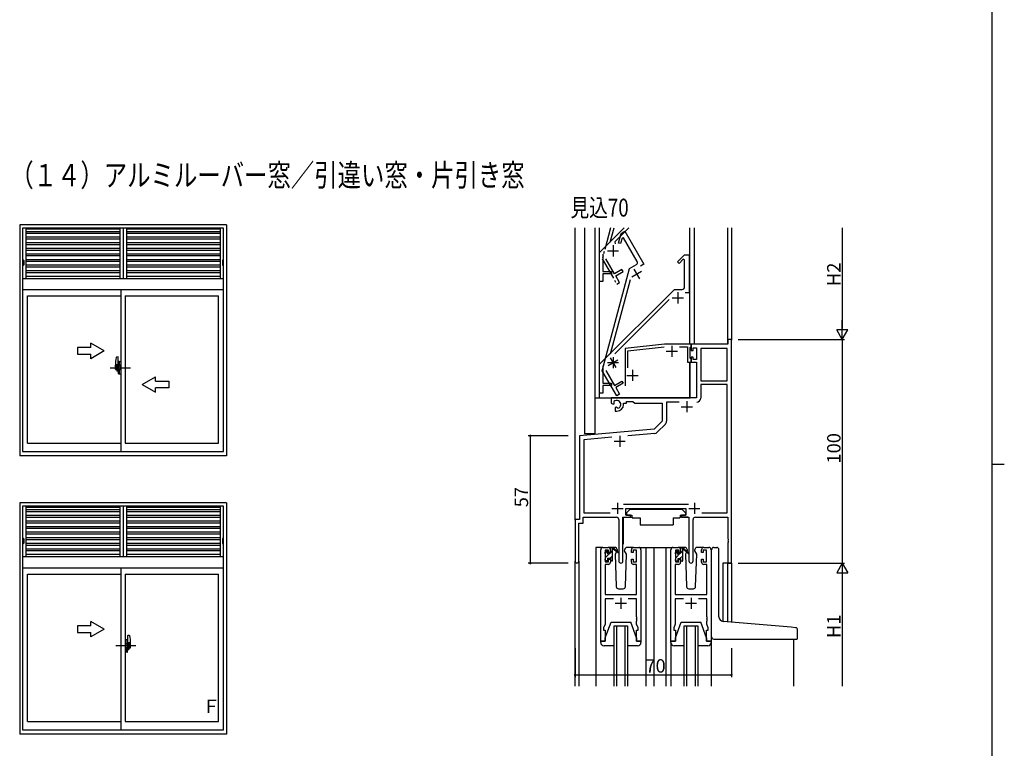
# Model space of a CAD drawing. Extents: x 0 to 1587, y 0 to 1128.
# Drawn here: x 1111 to 1551, y 471 to 797 of the extents above; entities that cross this region are included whole.
import ezdxf

# ---------------------------------------------------------------- set-up
doc = ezdxf.new("R2010")
doc.units = 0
doc.linetypes.add('YDIVIDE_1', pattern=[15, 10, -1, 1, -1, 1, -1])
for name, color, linetype in [('USER1', 3, 'CONTINUOUS'), ('YKK_11', 7, 'CONTINUOUS'), ('YKK_12', 2, 'CONTINUOUS'), ('YKK_13', 4, 'CONTINUOUS'), ('YKK_A1', 4, 'CONTINUOUS'), ('YKK_D', 6, 'CONTINUOUS'), ('YKK_ZWAK', 7, 'CONTINUOUS')]:
    doc.layers.add(name, color=color, linetype=linetype)
doc.styles.get("Standard").update_dxf_attribs({"font": 'ROMANS.SHX', "bigfont": 'EXTFONT.SHX'})

# ---------------------------------------------------------------- blocks, each defined once
blk = doc.blocks.new('A201')
at = {"layer": 'YKK_ZWAK', "color": 254, "linetype": 'Continuous'}
for p, q in [((571, 410), (571, 35)), ((571, 222.5), (573, 222.5))]:
    blk.add_line(p, q, dxfattribs=at)

msp = doc.modelspace()

# ---------------------------------------------------------------- linework, layer by layer
at = {"layer": 'YKK_11'}
for p, q in [((1370.2, 692.68), (1381.11, 703.59)), ((1383.23, 703.59), (1376.92, 697.28)), ((1376.92, 697.28), (1377.08, 696.46)), ((1370.11, 692.47), (1370.2, 692.68)), ((1370.11, 679.59), (1370.11, 692.47)), ((1371.61, 691.85), (1371.61, 684.09)), ((1371.61, 684.09), (1375.41, 684.09)), ((1375.41, 683.09), (1371.61, 683.09)), ((1371.61, 683.09), (1371.61, 679.59)), ((1375.41, 684.09), (1375.41, 683.09)), ((1371.61, 679.59), (1370.11, 679.59))]:
    msp.add_line(p, q, dxfattribs=at)
at = {"layer": 'YKK_11', "linetype": 'YDIVIDE_1', "lineweight": -2}
for p, q in [((1374.99, 703.59), (1371.27, 689.68)), ((1374.82, 697.15), (1376.55, 703.59)), ((1371.27, 689.68), (1377.77, 678.43)), ((1376.82, 683.07), (1372.94, 689.79)), ((1380.11, 684.97), (1376.82, 683.07)), ((1377.32, 682.21), (1380.61, 684.11)), ((1380.61, 684.11), (1380.11, 684.97)), ((1379.07, 679.18), (1377.32, 682.21)), ((1377.77, 678.43), (1379.07, 679.18))]:
    msp.add_line(p, q, dxfattribs=at)
at = {"layer": 'YKK_11', "color": 0, "linetype": 'ByBlock', "lineweight": -2}
for p, q in [((1378.52, 696.81), (1379.68, 701.12)), ((1379.68, 701.12), (1381.41, 702.12)), ((1381.41, 702.12), (1389.91, 687.4)), ((1379.49, 696.55), (1378.52, 696.81)), ((1380.16, 699.05), (1379.49, 696.55)), ((1380.82, 699.14), (1380.16, 699.05)), ((1386.93, 688.56), (1380.82, 699.14)), ((1389.91, 687.4), (1388.38, 686.51)), ((1404.96, 688.44), (1408.11, 691.59)), ((1405.67, 687.73), (1404.96, 688.44)), ((1407.5, 689.56), (1405.67, 687.73)), ((1408.11, 689.3), (1407.5, 689.56)), ((1408.11, 691.59), (1410.11, 691.59)), ((1408.11, 677.09), (1408.11, 689.3)), ((1410.11, 691.59), (1410.11, 674.59)), ((1371.27, 639.68), (1383.53, 685.45)), ((1383.53, 685.45), (1386.56, 687.2)), ((1383.71, 680.34), (1374.82, 647.15)), ((1370.11, 642.59), (1403.61, 676.09)), ((1403.61, 676.09), (1407.11, 676.09)), ((1410.11, 674.59), (1408.35, 674.59)), ((1401.22, 671.57), (1376.92, 647.28)), ((1429.11, 653.59), (1427.48, 653.59)), ((1427.48, 653.59), (1427.48, 651.59)), ((1429.11, 553.59), (1429.11, 653.59)), ((1399.11, 651.59), (1381.61, 649.59)), ((1381.61, 649.59), (1381.61, 632.89)), ((1382.81, 648.52), (1398.97, 650.37)), ((1382.81, 640.97), (1382.81, 648.52)), ((1411.11, 651.59), (1399.11, 651.59)), ((1405.8, 650.39), (1409.41, 650.39)), ((1409.41, 650.39), (1409.41, 643.49)), ((1410.61, 650.09), (1410.91, 650.39)), ((1410.61, 645.29), (1410.61, 650.09)), ((1410.91, 650.39), (1411.11, 650.59)), ((1427.48, 651.59), (1411.11, 651.59)), ((1411.11, 651.59), (1411.11, 648.79)), ((1411.11, 650.59), (1411.11, 651.59)), ((1411.11, 648.79), (1411.91, 648.79)), ((1411.91, 648.79), (1411.91, 649.96)), ((1411.91, 649.96), (1413.41, 649.96)), ((1413.41, 649.96), (1413.41, 644.69)), ((1415.34, 649.66), (1415.34, 635.09)), ((1415.34, 649.66), (1415.34, 635.09)), ((1427.18, 649.66), (1415.34, 649.66)), ((1427.18, 635.09), (1427.18, 649.66)), ((1409.41, 643.49), (1411.11, 643.49)), ((1410.91, 644.99), (1410.61, 645.29)), ((1411.11, 644.79), (1410.91, 644.99)), ((1411.91, 645.79), (1411.11, 645.79)), ((1411.11, 645.79), (1411.11, 643.49)), ((1411.11, 643.49), (1411.11, 644.79)), ((1411.11, 643.49), (1413.41, 643.49)), ((1411.91, 644.69), (1411.91, 645.79)), ((1413.41, 644.69), (1411.91, 644.69)), ((1413.41, 643.49), (1413.41, 627.59)), ((1370.11, 629.59), (1370.11, 642.59)), ((1377.77, 628.43), (1371.27, 639.68)), ((1371.61, 641.85), (1371.61, 634.09)), ((1372.94, 639.79), (1376.82, 633.07)), ((1376.82, 633.07), (1380.11, 634.97)), ((1380.11, 634.97), (1380.61, 634.11)), ((1415.34, 635.09), (1427.18, 635.09)), ((1371.61, 634.09), (1375.41, 634.09)), ((1375.41, 633.09), (1371.61, 633.09)), ((1371.61, 633.09), (1371.61, 629.59)), ((1375.41, 634.09), (1375.41, 633.09)), ((1380.61, 634.11), (1377.32, 632.21)), ((1377.32, 632.21), (1379.07, 629.18)), ((1427.18, 633.46), (1415.34, 633.46)), ((1415.34, 633.46), (1415.34, 627.46)), ((1427.18, 576.02), (1427.18, 633.46)), ((1371.61, 629.59), (1370.11, 629.59)), ((1413.41, 627.59), (1375.31, 627.59)), ((1375.31, 627.59), (1375.31, 625.23)), ((1376.59, 625.41), (1376.55, 625.87)), ((1379.07, 629.18), (1377.77, 628.43)), ((1382.11, 625.09), (1382.11, 625.96)), ((1382.11, 625.96), (1385.04, 625.96)), ((1385.04, 625.96), (1385.91, 625.09)), ((1405.76, 625.66), (1400.04, 625.66)), ((1400.04, 625.66), (1400.04, 617.04)), ((1375.31, 625.23), (1376.21, 624.71)), ((1376.21, 624.71), (1376.56, 624.91)), ((1376.56, 624.91), (1376.59, 625.41)), ((1377.46, 623.35), (1377.11, 623.15)), ((1377.11, 623.15), (1377.11, 621.59)), ((1377.11, 621.59), (1377.81, 621.59)), ((1377.91, 623.12), (1377.46, 623.35)), ((1378.29, 622.86), (1377.91, 623.12)), ((1380.81, 624.59), (1380.81, 625.09)), ((1380.81, 625.09), (1382.11, 625.09)), ((1385.91, 625.09), (1398.11, 625.09)), ((1398.11, 625.09), (1398.11, 617.09)), ((1398.11, 617.09), (1394.54, 613.52)), ((1394.54, 613.52), (1361.11, 610.59)), ((1399.52, 615.76), (1395.87, 612.12)), ((1361.11, 610.59), (1361.11, 573.09)), ((1375.62, 609.92), (1363.04, 608.82)), ((1363.04, 608.82), (1363.04, 576.02)), ((1394.75, 611.6), (1382.69, 610.54)), ((1380.81, 580.02), (1409.82, 580.02)), ((1381.91, 575.09), (1381.91, 578.09)), ((1381.91, 578.09), (1408.71, 578.09)), ((1408.71, 578.09), (1408.71, 575.09)), ((1361.11, 573.09), (1359.11, 573.09)), ((1359.11, 573.09), (1359.11, 554.41)), ((1362.74, 571.46), (1362.74, 574.09)), ((1362.74, 574.09), (1377.66, 574.09)), ((1363.04, 576.02), (1374.76, 576.02)), ((1378.66, 573.09), (1378.66, 554.54)), ((1380.56, 554.54), (1380.56, 574.09)), ((1380.56, 574.09), (1383.91, 574.09)), ((1383.91, 575.09), (1381.91, 575.09)), ((1383.91, 574.09), (1383.91, 575.09)), ((1408.71, 575.09), (1406.71, 575.09)), ((1406.71, 575.09), (1406.71, 574.09)), ((1406.71, 574.09), (1410.06, 574.09)), ((1410.06, 574.09), (1410.06, 554.54)), ((1411.96, 554.54), (1411.96, 573.09)), ((1412.96, 574.09), (1427.48, 574.09)), ((1415.86, 576.02), (1427.18, 576.02)), ((1415.86, 576.02), (1427.18, 576.02)), ((1427.48, 574.09), (1427.48, 564.55)), ((1360.74, 554.41), (1360.74, 571.46)), ((1360.74, 571.46), (1362.74, 571.46)), ((1427.48, 564.55), (1427.6, 564.37)), ((1427.6, 564.37), (1427.6, 563.82)), ((1370.61, 518.59), (1370.61, 559.59)), ((1371.61, 560.59), (1373.91, 560.59)), ((1374.91, 559.59), (1374.91, 558.29)), ((1384.31, 558.29), (1384.31, 559.59)), ((1385.31, 560.59), (1387.61, 560.59)), ((1388.61, 559.59), (1388.61, 518.59)), ((1402.01, 518.59), (1402.01, 559.59)), ((1403.01, 560.59), (1405.31, 560.59)), ((1406.31, 559.59), (1406.31, 558.29)), ((1415.71, 558.29), (1415.71, 559.59)), ((1416.71, 560.59), (1419.01, 560.59)), ((1420.01, 559.59), (1420.01, 518.59)), ((1427.6, 563.82), (1427.48, 563.63)), ((1427.48, 563.63), (1427.48, 563.55)), ((1427.48, 563.55), (1427.6, 563.37)), ((1427.6, 562.82), (1427.48, 562.63)), ((1427.48, 562.63), (1427.48, 553.59)), ((1427.6, 563.37), (1427.6, 562.82)), ((1374.11, 559.39), (1372.61, 559.39)), ((1372.61, 559.39), (1372.61, 554.19)), ((1374.11, 558.29), (1374.11, 559.39)), ((1374.91, 558.29), (1374.11, 558.29)), ((1374.11, 554.19), (1374.11, 555.29)), ((1374.11, 555.29), (1374.91, 555.29)), ((1374.91, 555.29), (1374.91, 553.99)), ((1385.11, 558.29), (1384.31, 558.29)), ((1384.31, 553.99), (1384.31, 555.29)), ((1384.31, 555.29), (1385.11, 555.29)), ((1386.61, 559.39), (1385.11, 559.39)), ((1385.11, 559.39), (1385.11, 558.29)), ((1385.11, 555.29), (1385.11, 554.19)), ((1386.61, 554.19), (1386.61, 559.39)), ((1405.51, 559.39), (1404.01, 559.39)), ((1404.01, 559.39), (1404.01, 554.19)), ((1405.51, 558.29), (1405.51, 559.39)), ((1406.31, 558.29), (1405.51, 558.29)), ((1405.51, 554.19), (1405.51, 555.29)), ((1405.51, 555.29), (1406.31, 555.29)), ((1406.31, 555.29), (1406.31, 553.99)), ((1416.51, 558.29), (1415.71, 558.29)), ((1415.71, 553.99), (1415.71, 555.29)), ((1415.71, 555.29), (1416.51, 555.29)), ((1418.01, 559.39), (1416.51, 559.39)), ((1416.51, 559.39), (1416.51, 558.29)), ((1416.51, 555.29), (1416.51, 554.19)), ((1418.01, 554.19), (1418.01, 559.39)), ((1373.91, 552.99), (1372.54, 552.99)), ((1372.54, 552.99), (1372.54, 539.59)), ((1372.61, 554.19), (1374.11, 554.19)), ((1385.11, 554.19), (1386.61, 554.19)), ((1386.68, 552.99), (1385.31, 552.99)), ((1386.68, 539.59), (1386.68, 552.99)), ((1405.31, 552.99), (1403.94, 552.99)), ((1403.94, 552.99), (1403.94, 539.59)), ((1404.01, 554.19), (1405.51, 554.19)), ((1416.51, 554.19), (1418.01, 554.19)), ((1418.08, 552.99), (1416.71, 552.99)), ((1418.08, 539.59), (1418.08, 552.99)), ((1427.48, 553.59), (1429.11, 553.59)), ((1372.54, 539.59), (1386.68, 539.59)), ((1376.26, 537.66), (1372.54, 537.66)), ((1372.54, 537.66), (1372.54, 526.32)), ((1386.68, 537.66), (1382.96, 537.66)), ((1386.68, 529.55), (1386.68, 537.66)), ((1403.94, 539.59), (1418.08, 539.59)), ((1407.66, 537.66), (1403.94, 537.66)), ((1403.94, 537.66), (1403.94, 526.32)), ((1418.08, 537.66), (1414.36, 537.66)), ((1418.08, 529.55), (1418.08, 537.66)), ((1386.8, 529.37), (1386.68, 529.55)), ((1386.68, 528.63), (1386.8, 528.82)), ((1386.8, 528.82), (1386.8, 529.37)), ((1418.2, 529.37), (1418.08, 529.55)), ((1418.08, 528.63), (1418.2, 528.82)), ((1418.2, 528.82), (1418.2, 529.37)), ((1372.54, 526.32), (1371.91, 524.59)), ((1371.91, 524.59), (1371.91, 523.59)), ((1386.68, 528.55), (1386.68, 528.63)), ((1386.8, 528.37), (1386.68, 528.55)), ((1386.68, 527.63), (1386.8, 527.82)), ((1386.68, 526.32), (1386.68, 527.63)), ((1387.31, 524.59), (1386.68, 526.32)), ((1386.8, 527.82), (1386.8, 528.37)), ((1387.31, 523.59), (1387.31, 524.59)), ((1403.94, 526.32), (1403.31, 524.59)), ((1403.31, 524.59), (1403.31, 523.59)), ((1418.08, 528.55), (1418.08, 528.63)), ((1418.2, 528.37), (1418.08, 528.55)), ((1418.08, 527.63), (1418.2, 527.82)), ((1418.08, 526.32), (1418.08, 527.63)), ((1418.71, 524.59), (1418.08, 526.32)), ((1418.2, 527.82), (1418.2, 528.37)), ((1418.71, 523.59), (1418.71, 524.59)), ((1371.91, 523.59), (1372.61, 523.59)), ((1372.61, 523.59), (1372.61, 518.59)), ((1386.61, 518.59), (1386.61, 523.59)), ((1386.61, 523.59), (1387.31, 523.59)), ((1403.31, 523.59), (1404.01, 523.59)), ((1404.01, 523.59), (1404.01, 518.59)), ((1418.01, 518.59), (1418.01, 523.59)), ((1418.01, 523.59), (1418.71, 523.59)), ((1372.61, 518.59), (1370.61, 518.59)), ((1388.61, 518.59), (1386.61, 518.59)), ((1404.01, 518.59), (1402.01, 518.59)), ((1420.01, 518.59), (1418.01, 518.59))]:
    msp.add_line(p, q, dxfattribs=at)
at = {"layer": 'YKK_11', "color": 2}
for p, q in [((1384.56, 681.66), (1388.89, 684.16)), ((1385.48, 685.07), (1387.98, 680.74)), ((1405.11, 674.79), (1405.11, 669.79)), ((1402.61, 672.29), (1407.61, 672.29)), ((1399.91, 648.39), (1404.91, 648.39)), ((1402.41, 650.89), (1402.41, 645.89)), ((1373.61, 643.29), (1378.61, 643.29)), ((1373.95, 642.04), (1378.28, 644.54)), ((1374.86, 645.46), (1377.36, 641.13)), ((1376.11, 645.79), (1376.11, 640.79)), ((1384.81, 640.09), (1384.81, 635.09)), ((1382.31, 637.59), (1387.31, 637.59)), ((1409.11, 626.09), (1409.11, 621.09)), ((1406.61, 623.59), (1411.61, 623.59)), ((1376.61, 608.09), (1381.61, 608.09)), ((1379.11, 610.59), (1379.11, 605.59)), ((1375.61, 578.09), (1380.61, 578.09)), ((1378.11, 580.59), (1378.11, 575.59)), ((1410.01, 578.09), (1415.01, 578.09)), ((1412.51, 580.59), (1412.51, 575.59)), ((1379.61, 538.09), (1379.61, 533.09)), ((1411.01, 538.09), (1411.01, 533.09)), ((1377.11, 535.59), (1382.11, 535.59)), ((1408.51, 535.59), (1413.51, 535.59))]:
    msp.add_line(p, q, dxfattribs=at)
at = {"layer": 'YKK_11', "color": 0, "linetype": 'ByBlock', "lineweight": -2}
for centre, radius, start, end in [((1386.06, 688.06), 1, 300, 30), ((1407.11, 677.09), 1, 270, 360), ((1377.81, 624.59), 1.8, 285.3669, 134.6331), ((1413.54, 627.46), 1.8, 270, 360), ((1377.81, 624.59), 3, 270, 360), ((1398.24, 617.04), 1.8, 315, 360), ((1394.6, 613.39), 1.8, 275, 315), ((1377.66, 573.09), 1, 0, 90), ((1412.96, 573.09), 1, 90, 180), ((1371.61, 559.59), 1, 90, 180), ((1373.91, 559.59), 1, 0, 90), ((1385.31, 559.59), 1, 90, 180), ((1387.61, 559.59), 1, 0, 90), ((1403.01, 559.59), 1, 90, 180), ((1405.31, 559.59), 1, 0, 90), ((1416.71, 559.59), 1, 90, 180), ((1419.01, 559.59), 1, 0, 90), ((1359.93, 554.41), 0.815, 180, 0), ((1373.91, 553.99), 1, 270, 360), ((1379.61, 554.54), 0.95, 180, 0), ((1385.31, 553.99), 1, 180, 270), ((1405.31, 553.99), 1, 270, 360), ((1411.01, 554.54), 0.95, 180, 0), ((1416.71, 553.99), 1, 180, 270)]:
    msp.add_arc(centre, radius, start, end, dxfattribs=at)
at = {"layer": 'YKK_12'}
for p, q in [((1359.11, 572.79), (1359.11, 703.59)), ((1363.31, 703.59), (1363.31, 611.49)), ((1367.91, 703.59), (1367.91, 611.36)), ((1369.91, 703.59), (1369.91, 627.59)), ((1410.41, 651.59), (1410.41, 703.59)), ((1412.41, 703.59), (1412.41, 651.59)), ((1427.41, 651.7), (1427.41, 703.59)), ((1427.48, 653.29), (1427.48, 703.59)), ((1429.11, 703.59), (1429.11, 653.3)), ((1373.61, 693.29), (1378.61, 693.29)), ((1376.11, 695.79), (1376.11, 690.79)), ((1412.41, 651.59), (1410.41, 651.59)), ((1410.41, 627.59), (1410.41, 643.49)), ((1410.61, 627.59), (1410.61, 643.49)), ((1367.91, 627.59), (1410.61, 627.59)), ((1367.91, 611.49), (1363.31, 611.49)), ((1371.61, 560.59), (1368.41, 560.59)), ((1368.41, 560.59), (1368.41, 498.59)), ((1386.46, 560.59), (1394.31, 560.59)), ((1390.81, 560.59), (1390.81, 498.59)), ((1394.31, 560.59), (1394.31, 498.59)), ((1394.31, 560.59), (1403.01, 560.59)), ((1399.81, 560.59), (1399.81, 498.59)), ((1359.11, 498.59), (1359.11, 554.41)), ((1360.74, 554.41), (1360.74, 498.59)), ((1429.11, 553.59), (1425.21, 553.59)), ((1425.21, 553.59), (1425.21, 527.53)), ((1427.48, 527.32), (1427.48, 553.59)), ((1429.11, 553.59), (1429.11, 527.18)), ((1376.61, 498.59), (1376.61, 525.59)), ((1376.61, 525.59), (1382.61, 525.59)), ((1377.61, 525.59), (1377.61, 498.59)), ((1381.61, 498.59), (1381.61, 525.59)), ((1382.61, 525.59), (1382.61, 498.59)), ((1408.01, 498.59), (1408.01, 525.59)), ((1408.01, 525.59), (1414.01, 525.59)), ((1409.01, 525.59), (1409.01, 498.59)), ((1413.01, 498.59), (1413.01, 525.59)), ((1414.01, 525.59), (1414.01, 498.59)), ((1456.81, 519.59), (1456.81, 498.59))]:
    msp.add_line(p, q, dxfattribs=at)
at = {"layer": 'YKK_13'}
for p, q in [((1383.72, 577.69), (1382.12, 576.09)), ((1383.72, 577.69), (1406.92, 577.69)), ((1406.92, 577.69), (1408.52, 576.09)), ((1380.67, 573.79), (1380.67, 562.09)), ((1380.97, 574.09), (1384.6, 574.09)), ((1382.12, 576.09), (1382.12, 575.09)), ((1382.12, 575.09), (1384.52, 575.09)), ((1384.52, 575.09), (1384.52, 574.59)), ((1384.52, 574.59), (1384.66, 573.79)), ((1384.66, 573.79), (1388.32, 573.79)), ((1388.32, 573.79), (1388.32, 570.79)), ((1402.98, 573.79), (1405.98, 573.79)), ((1402.98, 573.79), (1402.98, 570.79)), ((1406.12, 574.59), (1405.98, 573.79)), ((1409.66, 574.09), (1406.02, 574.09)), ((1406.12, 575.09), (1408.52, 575.09)), ((1406.12, 575.09), (1406.12, 574.59)), ((1408.52, 576.09), (1408.52, 575.09)), ((1409.96, 573.79), (1409.96, 562.09)), ((1388.32, 570.79), (1402.98, 570.79)), ((1376.9, 560.59), (1373.91, 560.59)), ((1374.91, 558.19), (1374.91, 560.29)), ((1374.94, 560.41), (1375.1, 560.57)), ((1375.21, 560.59), (1376, 560.59)), ((1375.91, 560.09), (1375.91, 560.59)), ((1376.2, 560.52), (1378.38, 558.47)), ((1378.35, 558.13), (1376.21, 559.82)), ((1377.9, 559.63), (1377.92, 559.09)), ((1381.31, 559.09), (1381.33, 559.63)), ((1385.31, 560.59), (1382.33, 560.59)), ((1408.3, 560.59), (1405.31, 560.59)), ((1406.31, 557.99), (1406.31, 560.09)), ((1406.61, 560.39), (1407.4, 560.39)), ((1407.31, 559.89), (1407.31, 560.39)), ((1407.6, 560.32), (1409.78, 558.27)), ((1409.75, 557.93), (1407.61, 559.62)), ((1409.3, 559.63), (1409.32, 559.09)), ((1412.71, 559.09), (1412.73, 559.63)), ((1416.71, 560.59), (1413.73, 560.59)), ((1420.21, 527.96), (1420.21, 559.59)), ((1421.21, 560.59), (1422.51, 560.59)), ((1423.51, 529.5), (1423.51, 559.59)), ((1372.61, 558.08), (1373.67, 559.14)), ((1372.61, 557.89), (1372.61, 558.49)), ((1372.61, 554.89), (1372.61, 555.39)), ((1372.7, 558.7), (1373.2, 559.2)), ((1372.81, 556.04), (1375.91, 559.14)), ((1372.81, 555.59), (1372.81, 557.69)), ((1373.71, 558.99), (1373.71, 558.65)), ((1373.71, 555.79), (1373.71, 554.89)), ((1373.71, 555.79), (1374.91, 555.79)), ((1374.18, 558.19), (1374.91, 558.19)), ((1374.81, 555.79), (1375.91, 556.89)), ((1374.91, 555.79), (1374.91, 554.89)), ((1375.91, 554.89), (1375.91, 559.49)), ((1377.67, 558.66), (1377.07, 557.62)), ((1377.07, 557.62), (1377.58, 543.06)), ((1377.92, 559.09), (1377.85, 558.97)), ((1382.16, 557.62), (1381.31, 559.09)), ((1382.16, 557.62), (1381.31, 559.09)), ((1381.65, 543.06), (1382.16, 557.62)), ((1404.01, 558.05), (1404.99, 559.03)), ((1404.01, 557.69), (1404.01, 558.29)), ((1404.01, 554.69), (1404.01, 555.19)), ((1404.1, 558.5), (1404.6, 559)), ((1404.21, 556.01), (1406.2, 557.99)), ((1404.21, 555.39), (1404.21, 557.49)), ((1405.11, 558.79), (1405.11, 558.45)), ((1405.11, 555.59), (1405.11, 554.69)), ((1405.11, 555.59), (1406.31, 555.59)), ((1405.58, 557.99), (1406.31, 557.99)), ((1406.04, 555.59), (1407.31, 556.86)), ((1406.31, 558.11), (1407.31, 559.11)), ((1406.31, 555.59), (1406.31, 554.69)), ((1407.31, 554.69), (1407.31, 559.29)), ((1408.99, 558.53), (1408.47, 557.62)), ((1408.47, 557.62), (1408.98, 543.06)), ((1409.32, 559.09), (1409.17, 558.84)), ((1413.56, 557.62), (1412.71, 559.09)), ((1412.86, 558.83), (1412.71, 559.09)), ((1413.05, 543.06), (1413.56, 557.62)), ((1373.41, 554.59), (1372.91, 554.59)), ((1375.61, 554.59), (1375.21, 554.59)), ((1404.81, 554.39), (1404.31, 554.39)), ((1404.84, 554.39), (1405.11, 554.66)), ((1407.01, 554.39), (1406.61, 554.39)), ((1407.1, 554.4), (1407.3, 554.61)), ((1378.58, 542.09), (1380.65, 542.09)), ((1409.98, 542.09), (1412.05, 542.09)), ((1372.61, 520.09), (1375.21, 527.09)), ((1375.21, 527.09), (1384.01, 527.09)), ((1386.61, 520.09), (1384.01, 527.09)), ((1404.01, 520.09), (1406.61, 527.09)), ((1406.61, 527.09), (1415.41, 527.09)), ((1418.01, 520.09), (1415.41, 527.09)), ((1420.21, 520.59), (1420.21, 527.96)), ((1455.8, 524.85), (1425.34, 527.51)), ((1457.8, 524.67), (1455.8, 524.85)), ((1372.61, 518.59), (1372.61, 520.09)), ((1386.61, 520.09), (1386.61, 518.59)), ((1404.01, 518.59), (1404.01, 520.09)), ((1418.01, 520.09), (1418.01, 518.59)), ((1458.71, 519.89), (1458.71, 523.67)), ((1370.61, 518.09), (1370.61, 518.59)), ((1370.61, 518.59), (1372.61, 518.59)), ((1376.61, 516.59), (1372.11, 516.59)), ((1387.11, 516.59), (1382.61, 516.59)), ((1386.61, 518.59), (1388.61, 518.59)), ((1388.61, 518.59), (1388.61, 518.09)), ((1402.01, 518.09), (1402.01, 518.59)), ((1402.01, 518.59), (1404.01, 518.59)), ((1402.01, 518.09), (1402.01, 498.59)), ((1408.01, 516.59), (1403.51, 516.59)), ((1418.51, 516.59), (1414.01, 516.59)), ((1418.01, 518.59), (1420.01, 518.59)), ((1420.01, 518.59), (1420.01, 518.09)), ((1420.01, 518.09), (1420.01, 498.59)), ((1421.21, 519.59), (1458.41, 519.59))]:
    msp.add_line(p, q, dxfattribs=at)
for centre, radius, start, end in [((1380.97, 573.79), 0.3, 90, 180), ((1409.66, 573.79), 0.3, 359.9965, 89.9965), ((1375.21, 560.29), 0.3, 90, 180), ((1375.91, 559.89), 0.2, 20.8833, 233.1301), ((1375.61, 559.49), 0.3, 0, 53.1301), ((1376, 560.29), 0.3, 49.8974, 90), ((1376.38, 560.07), 0.3, 200.8833, 234.62), ((1376.9, 559.59), 1, 2, 90), ((1382.33, 559.59), 1, 90, 178), ((1406.61, 560.09), 0.3, 90, 180), ((1407.31, 559.69), 0.2, 20.8833, 233.1301), ((1407.4, 560.09), 0.3, 49.8974, 90), ((1407.78, 559.87), 0.3, 200.8833, 234.62), ((1408.3, 559.59), 1, 2, 90), ((1413.73, 559.59), 1, 90, 178), ((1421.21, 559.59), 1, 90, 180), ((1422.51, 559.59), 1, 0, 90), ((1372.91, 558.49), 0.3, 135, 180), ((1372.81, 557.89), 0.2, 180, 270), ((1372.81, 555.39), 0.2, 90, 180), ((1373.41, 558.99), 0.3, 0, 135), ((1373.71, 558.19), 0.25, 123.0557, 326.9443), ((1373.41, 558.65), 0.3, 303.0557, 0), ((1374.18, 557.89), 0.3, 90, 146.9443), ((1378.46, 558.29), 0.2, 234.62, 114.62), ((1404.31, 558.29), 0.3, 135, 180), ((1404.21, 557.69), 0.2, 180, 270), ((1404.21, 555.19), 0.2, 90, 180), ((1404.81, 558.79), 0.3, 0, 135), ((1405.11, 557.99), 0.25, 123.0557, 326.9443), ((1404.81, 558.45), 0.3, 303.0557, 0), ((1405.58, 557.69), 0.3, 90, 146.9443), ((1407.01, 559.29), 0.3, 0, 53.1301), ((1409.86, 558.09), 0.2, 234.62, 114.62), ((1372.91, 554.89), 0.3, 180, 270), ((1373.41, 554.89), 0.3, 270, 0), ((1375.21, 554.89), 0.3, 180, 270), ((1375.61, 554.89), 0.3, 270, 0), ((1404.31, 554.69), 0.3, 180, 270), ((1404.81, 554.69), 0.3, 270, 0), ((1406.61, 554.69), 0.3, 180, 270), ((1407.01, 554.69), 0.3, 270, 0), ((1378.58, 543.09), 1, 182, 270), ((1380.65, 543.09), 1, 270, 358), ((1409.98, 543.09), 1, 182, 270), ((1412.05, 543.09), 1, 270, 358), ((1425.51, 529.5), 2, 180, 265), ((1457.71, 523.67), 1, 0, 85), ((1421.21, 520.59), 1, 180, 224.427), ((1372.11, 518.09), 1.5, 180, 270), ((1387.11, 518.09), 1.5, 270, 0), ((1403.51, 518.09), 1.5, 180, 270), ((1418.51, 518.09), 1.5, 270, 0), ((1421.21, 520.59), 1, 224.427, 270), ((1458.41, 519.89), 0.3, 270, 0)]:
    msp.add_arc(centre, radius, start, end, dxfattribs=at)
at = {"layer": 'YKK_A1', "linetype": 'ByBlock', "lineweight": -2}
for p, q in [((1203.11, 705.02), (1110.61, 705.02)), ((1110.61, 705.02), (1110.61, 601.52)), ((1203.11, 705.02), (1203.11, 601.52)), ((1111.86, 703.52), (1111.86, 603.52)), ((1201.86, 703.52), (1111.86, 703.52)), ((1113.36, 703.52), (1113.36, 681.02)), ((1113.36, 703.12), (1155.36, 703.12)), ((1113.36, 702.02), (1155.36, 702.02)), ((1113.36, 701.17), (1155.36, 701.17)), ((1155.36, 703.52), (1155.36, 681.02)), ((1156.86, 703.52), (1156.86, 681.02)), ((1158.36, 703.52), (1158.36, 681.02)), ((1158.36, 703.12), (1200.36, 703.12)), ((1158.36, 702.02), (1200.36, 702.02)), ((1158.36, 701.17), (1200.36, 701.17)), ((1200.36, 703.52), (1200.36, 681.02)), ((1201.86, 603.52), (1201.86, 703.52)), ((1113.36, 699.52), (1155.36, 699.52)), ((1113.36, 698.67), (1155.36, 698.67)), ((1113.36, 697.02), (1155.36, 697.02)), ((1113.36, 696.17), (1155.36, 696.17)), ((1158.36, 699.52), (1200.36, 699.52)), ((1158.36, 698.67), (1200.36, 698.67)), ((1158.36, 697.02), (1200.36, 697.02)), ((1158.36, 696.17), (1200.36, 696.17)), ((1113.36, 694.52), (1155.36, 694.52)), ((1113.36, 693.67), (1155.36, 693.67)), ((1113.36, 692.02), (1155.36, 692.02)), ((1158.36, 694.52), (1200.36, 694.52)), ((1158.36, 693.67), (1200.36, 693.67)), ((1158.36, 692.02), (1200.36, 692.02)), ((1112.09, 689.01), (1112.09, 687.01)), ((1112.39, 689.01), (1112.39, 687.01)), ((1113.36, 691.17), (1155.36, 691.17)), ((1113.36, 689.52), (1155.36, 689.52)), ((1113.36, 688.67), (1155.36, 688.67)), ((1158.36, 691.17), (1200.36, 691.17)), ((1158.36, 689.52), (1200.36, 689.52)), ((1158.36, 688.67), (1200.36, 688.67)), ((1201.33, 689.01), (1201.33, 687.01)), ((1201.63, 689.01), (1201.63, 687.01)), ((1113.36, 687.02), (1155.36, 687.02)), ((1113.36, 686.17), (1155.36, 686.17)), ((1113.36, 684.52), (1155.36, 684.52)), ((1113.36, 683.67), (1155.36, 683.67)), ((1158.36, 687.02), (1200.36, 687.02)), ((1158.36, 686.17), (1200.36, 686.17)), ((1158.36, 684.52), (1200.36, 684.52)), ((1158.36, 683.67), (1200.36, 683.67)), ((1111.86, 681.02), (1201.86, 681.02)), ((1113.36, 682.02), (1155.36, 682.02)), ((1158.36, 682.02), (1200.36, 682.02)), ((1111.86, 676.02), (1201.86, 676.02)), ((1155.86, 676.02), (1155.86, 603.52)), ((1114.11, 673.17), (1155.86, 673.17)), ((1114.11, 607.22), (1114.11, 673.17)), ((1157.86, 673.17), (1157.86, 607.22)), ((1157.86, 673.17), (1199.61, 673.17)), ((1199.61, 607.22), (1199.61, 673.17)), ((1154.65, 645.82), (1154.05, 645.79)), ((1154.74, 640.18), (1154.74, 645.74)), ((1154.86, 643.71), (1154.86, 642.26)), ((1155.06, 643.79), (1154.94, 643.79)), ((1155.06, 643.79), (1155.06, 642.26)), ((1155.06, 643.75), (1155.1, 643.75)), ((1155.1, 643.8), (1155.86, 643.82)), ((1155.1, 643.8), (1155.1, 642.22)), ((1155.1, 643.75), (1155.1, 642.22)), ((1155.86, 643.82), (1155.86, 638.22)), ((1151.09, 641.02), (1160.14, 641.02)), ((1153.46, 640.36), (1153.46, 642.19)), ((1154.58, 640.18), (1153.57, 640.24)), ((1153.62, 640.27), (1153.62, 641.68)), ((1154.58, 641.77), (1153.66, 641.72)), ((1153.94, 642.39), (1154.58, 642.39)), ((1153.94, 642.39), (1153.94, 640.7)), ((1153.94, 642.22), (1154.58, 642.22)), ((1154.58, 639.64), (1154.26, 639.64)), ((1154.26, 639.48), (1154.26, 639.64)), ((1154.58, 639.48), (1154.26, 639.48)), ((1154.58, 640.18), (1154.58, 642.22)), ((1154.58, 642.06), (1154.58, 640.38)), ((1154.74, 640.18), (1154.58, 640.18)), ((1154.58, 639.64), (1154.58, 640.18)), ((1154.74, 642.23), (1154.74, 639.64)), ((1154.86, 641.8), (1154.74, 641.8)), ((1154.74, 640.25), (1154.74, 641.8)), ((1154.86, 640.25), (1154.74, 640.25)), ((1155.06, 642.26), (1154.86, 642.26)), ((1154.86, 642.22), (1155.1, 642.22)), ((1154.86, 642.22), (1154.86, 639.83)), ((1154.86, 639.83), (1155.1, 639.82)), ((1155.06, 639.78), (1154.86, 639.78)), ((1154.86, 638.34), (1154.86, 639.78)), ((1154.9, 642.22), (1154.9, 642.26)), ((1155.1, 642.22), (1154.9, 642.22)), ((1155.1, 639.82), (1154.9, 639.82)), ((1154.9, 639.82), (1154.9, 639.78)), ((1154.94, 640.3), (1154.94, 641.75)), ((1155.02, 641.83), (1155.74, 641.85)), ((1155.02, 640.22), (1155.74, 640.2)), ((1155.06, 638.26), (1155.06, 639.78)), ((1155.1, 638.3), (1155.1, 639.82)), ((1155.1, 639.82), (1155.1, 638.25)), ((1155.31, 642.08), (1155.31, 641.97)), ((1155.6, 642.12), (1155.35, 642.12)), ((1155.35, 641.93), (1155.6, 641.93)), ((1155.64, 642.08), (1155.64, 641.97)), ((1155.82, 640.28), (1155.82, 641.77)), ((1155.82, 641.08), (1155.86, 641.08)), ((1155.82, 640.7), (1155.86, 640.7)), ((1155.06, 638.26), (1154.94, 638.26)), ((1155.06, 638.3), (1155.1, 638.3)), ((1155.1, 638.25), (1155.86, 638.22)), ((1114.11, 607.22), (1155.86, 607.22)), ((1157.86, 607.22), (1199.61, 607.22)), ((1203.11, 601.52), (1110.61, 601.52)), ((1111.86, 603.52), (1201.86, 603.52))]:
    msp.add_line(p, q, dxfattribs=at)
at = {"layer": 'YKK_A1'}
for p, q in [((1142.41, 650.02), (1136.41, 650.02)), ((1136.41, 650.02), (1136.41, 647.02)), ((1148.41, 648.52), (1142.41, 651.99)), ((1142.41, 650.02), (1142.41, 651.99)), ((1148.41, 648.52), (1142.41, 645.06)), ((1136.41, 647.02), (1142.41, 647.02)), ((1142.41, 645.06), (1142.41, 647.02)), ((1165.36, 633.52), (1171.36, 636.99)), ((1171.36, 635.02), (1171.36, 636.99)), ((1171.36, 635.02), (1177.36, 635.02)), ((1177.36, 635.02), (1177.36, 632.02)), ((1165.36, 633.52), (1171.36, 630.06)), ((1177.36, 632.02), (1171.36, 632.02)), ((1171.36, 630.06), (1171.36, 632.02))]:
    msp.add_line(p, q, dxfattribs=at)
at = {"layer": 'YKK_A1', "linetype": 'ByBlock'}
for p, q in [((1203.11, 580.52), (1110.61, 580.52)), ((1110.61, 580.52), (1110.61, 477.02)), ((1111.86, 579.02), (1111.86, 479.02)), ((1201.86, 579.02), (1111.86, 579.02)), ((1113.36, 579.02), (1113.36, 556.52)), ((1113.36, 578.62), (1155.36, 578.62)), ((1113.36, 577.52), (1155.36, 577.52)), ((1155.36, 579.02), (1155.36, 556.52)), ((1156.86, 579.02), (1156.86, 556.52)), ((1158.36, 579.02), (1158.36, 556.52)), ((1158.36, 578.62), (1200.36, 578.62)), ((1158.36, 577.52), (1200.36, 577.52)), ((1200.36, 579.02), (1200.36, 556.52)), ((1201.86, 479.02), (1201.86, 579.02)), ((1203.11, 580.52), (1203.11, 477.02)), ((1113.36, 576.67), (1155.36, 576.67)), ((1113.36, 575.02), (1155.36, 575.02)), ((1113.36, 574.17), (1155.36, 574.17)), ((1158.36, 576.67), (1200.36, 576.67)), ((1158.36, 575.02), (1200.36, 575.02)), ((1158.36, 574.17), (1200.36, 574.17)), ((1113.36, 572.52), (1155.36, 572.52)), ((1113.36, 571.67), (1155.36, 571.67)), ((1113.36, 570.02), (1155.36, 570.02)), ((1113.36, 569.17), (1155.36, 569.17)), ((1158.36, 572.52), (1200.36, 572.52)), ((1158.36, 571.67), (1200.36, 571.67)), ((1158.36, 570.02), (1200.36, 570.02)), ((1158.36, 569.17), (1200.36, 569.17)), ((1112.09, 564.51), (1112.09, 562.51)), ((1112.39, 564.51), (1112.39, 562.51)), ((1113.36, 567.52), (1155.36, 567.52)), ((1113.36, 566.67), (1155.36, 566.67)), ((1113.36, 565.02), (1155.36, 565.02)), ((1113.36, 564.17), (1155.36, 564.17)), ((1158.36, 567.52), (1200.36, 567.52)), ((1158.36, 566.67), (1200.36, 566.67)), ((1158.36, 565.02), (1200.36, 565.02)), ((1158.36, 564.17), (1200.36, 564.17)), ((1201.33, 564.51), (1201.33, 562.51)), ((1201.63, 564.51), (1201.63, 562.51)), ((1113.36, 562.52), (1155.36, 562.52)), ((1113.36, 561.67), (1155.36, 561.67)), ((1113.36, 560.02), (1155.36, 560.02)), ((1158.36, 562.52), (1200.36, 562.52)), ((1158.36, 561.67), (1200.36, 561.67)), ((1158.36, 560.02), (1200.36, 560.02)), ((1111.86, 556.52), (1201.86, 556.52)), ((1113.36, 559.17), (1155.36, 559.17)), ((1113.36, 557.52), (1155.36, 557.52)), ((1158.36, 559.17), (1200.36, 559.17)), ((1158.36, 557.52), (1200.36, 557.52)), ((1111.86, 551.52), (1201.86, 551.52)), ((1155.86, 551.52), (1155.86, 479.02)), ((1114.11, 548.67), (1155.86, 548.67)), ((1114.11, 482.72), (1114.11, 548.67)), ((1157.86, 548.67), (1157.86, 482.72)), ((1157.86, 548.67), (1199.61, 548.67)), ((1199.61, 482.72), (1199.61, 548.67)), ((1142.41, 525.52), (1136.41, 525.52)), ((1136.41, 525.52), (1136.41, 522.52)), ((1148.41, 524.02), (1142.41, 527.49)), ((1142.41, 525.52), (1142.41, 527.49)), ((1136.41, 522.52), (1142.41, 522.52)), ((1148.41, 524.02), (1142.41, 520.56)), ((1142.41, 520.56), (1142.41, 522.52)), ((1158.98, 515.68), (1158.98, 521.24)), ((1159.06, 521.32), (1159.67, 521.29)), ((1162.63, 516.52), (1153.58, 516.52)), ((1158.62, 519.3), (1157.86, 519.32)), ((1157.86, 519.32), (1157.86, 513.72)), ((1157.9, 516.58), (1157.86, 516.58)), ((1157.9, 516.2), (1157.86, 516.2)), ((1157.9, 515.78), (1157.9, 517.27)), ((1158.7, 517.33), (1157.98, 517.35)), ((1158.7, 515.72), (1157.98, 515.7)), ((1158.07, 517.58), (1158.07, 517.47)), ((1158.11, 517.62), (1158.37, 517.62)), ((1158.37, 517.43), (1158.11, 517.43)), ((1158.41, 517.58), (1158.41, 517.47)), ((1158.62, 519.3), (1158.62, 517.72)), ((1158.66, 519.25), (1158.62, 519.25)), ((1158.62, 519.25), (1158.62, 517.72)), ((1158.62, 517.72), (1158.82, 517.72)), ((1158.86, 517.72), (1158.62, 517.72)), ((1158.66, 519.29), (1158.78, 519.29)), ((1158.66, 519.29), (1158.66, 517.76)), ((1158.66, 517.76), (1158.86, 517.76)), ((1158.78, 515.8), (1158.78, 517.25)), ((1158.82, 517.72), (1158.82, 517.76)), ((1158.86, 519.21), (1158.86, 517.76)), ((1158.86, 517.72), (1158.86, 515.33)), ((1158.86, 517.3), (1158.98, 517.3)), ((1158.86, 515.75), (1158.98, 515.75)), ((1158.98, 517.73), (1158.98, 515.14)), ((1158.98, 515.75), (1158.98, 517.3)), ((1158.98, 515.68), (1159.14, 515.68)), ((1159.78, 517.89), (1159.14, 517.89)), ((1159.14, 515.68), (1159.14, 517.72)), ((1159.78, 517.72), (1159.14, 517.72)), ((1159.14, 517.56), (1159.14, 515.88)), ((1159.14, 517.27), (1160.06, 517.22)), ((1159.14, 515.68), (1160.15, 515.74)), ((1159.14, 515.14), (1159.14, 515.68)), ((1159.78, 517.89), (1159.78, 516.2)), ((1160.1, 515.77), (1160.1, 517.18)), ((1160.26, 515.86), (1160.26, 517.69)), ((1158.62, 513.75), (1157.86, 513.72)), ((1158.86, 515.33), (1158.62, 515.32)), ((1158.62, 515.32), (1158.82, 515.32)), ((1158.62, 513.8), (1158.62, 515.32)), ((1158.62, 515.32), (1158.62, 513.75)), ((1158.66, 513.8), (1158.62, 513.8)), ((1158.66, 515.28), (1158.86, 515.28)), ((1158.66, 513.76), (1158.66, 515.28)), ((1158.66, 513.76), (1158.78, 513.76)), ((1158.82, 515.32), (1158.82, 515.28)), ((1158.86, 513.84), (1158.86, 515.28)), ((1159.14, 515.14), (1159.46, 515.14)), ((1159.14, 514.98), (1159.46, 514.98)), ((1159.46, 514.98), (1159.46, 515.14)), ((1114.11, 482.72), (1155.86, 482.72)), ((1157.86, 482.72), (1199.61, 482.72)), ((1203.11, 477.02), (1110.61, 477.02)), ((1111.86, 479.02), (1201.86, 479.02))]:
    msp.add_line(p, q, dxfattribs=at)
at = {"layer": 'YKK_A1', "linetype": 'ByBlock', "lineweight": -2}
for centre, radius, start, end in [((1112.24, 689.01), 0.15, 0, 180), ((1201.48, 689.01), 0.15, 0, 180), ((1112.24, 687.01), 0.15, 180, 0), ((1201.48, 687.01), 0.15, 180, 0), ((1169.46, 642.19), 16, 167.69, 180), ((1154.06, 645.55), 0.24, 93, 167.69), ((1154.66, 645.74), 0.08, 0, 93), ((1154.94, 643.71), 0.08, 90, 180), ((1153.58, 640.36), 0.12, 180, 267), ((1153.66, 641.68), 0.04, 93, 180), ((1153.66, 640.27), 0.04, 180, 267), ((1156.44, 640.87), 2.5, 180, 195.1308), ((1156.44, 640.7), 2.5, 180, 191.2704), ((1156.44, 640.7), 2.5, 191.2704, 209.3081), ((1156.44, 640.87), 2.5, 195.1308, 209.3081), ((1154.58, 642.23), 0.16, 0, 90), ((1154.58, 639.64), 0.16, 270, 0), ((1155.02, 641.75), 0.08, 92, 180), ((1155.02, 640.3), 0.08, 180, 268), ((1152.98, 641.02), 2.12, 338.7987, 21.2013), ((1155.35, 642.08), 0.04, 90, 180), ((1155.35, 641.97), 0.04, 180, 270), ((1155.6, 642.08), 0.04, 0, 90), ((1155.6, 641.97), 0.04, 270, 0), ((1155.74, 641.77), 0.08, 0, 92), ((1155.74, 640.28), 0.08, 268, 0), ((1154.94, 638.34), 0.08, 180, 270)]:
    msp.add_arc(centre, radius, start, end, dxfattribs=at)
at = {"layer": 'YKK_A1', "linetype": 'ByBlock'}
for centre, radius, start, end in [((1112.24, 564.51), 0.15, 0, 180), ((1201.48, 564.51), 0.15, 0, 180), ((1112.24, 562.51), 0.15, 180, 0), ((1201.48, 562.51), 0.15, 180, 0), ((1159.06, 521.24), 0.08, 87, 180), ((1159.66, 521.05), 0.24, 12.31, 87), ((1144.26, 517.69), 16, 0, 12.31), ((1157.98, 517.27), 0.08, 88, 180), ((1157.98, 515.78), 0.08, 180, 272), ((1158.11, 517.58), 0.04, 90, 180), ((1158.11, 517.47), 0.04, 180, 270), ((1158.37, 517.58), 0.04, 0, 90), ((1158.37, 517.47), 0.04, 270, 0), ((1160.74, 516.52), 2.12, 158.7987, 201.2013), ((1158.7, 517.25), 0.08, 0, 88), ((1158.7, 515.8), 0.08, 272, 0), ((1158.78, 519.21), 0.08, 0, 90), ((1159.14, 517.73), 0.16, 90, 180), ((1157.28, 516.37), 2.5, 330.6919, 344.8692), ((1157.28, 516.2), 2.5, 330.6919, 348.7296), ((1157.28, 516.37), 2.5, 344.8692, 0), ((1157.28, 516.2), 2.5, 348.7296, 0), ((1160.06, 517.18), 0.04, 0, 87), ((1160.06, 515.77), 0.04, 273, 0), ((1160.14, 515.86), 0.12, 273, 0), ((1158.78, 513.84), 0.08, 270, 0), ((1159.14, 515.14), 0.16, 180, 270)]:
    msp.add_arc(centre, radius, start, end, dxfattribs=at)
at = {"layer": 'YKK_D'}
for p, q in [((1478.71, 703.59), (1478.71, 658.59)), ((1432.11, 653.59), (1479.71, 653.59)), ((1432.11, 653.59), (1479.71, 653.59)), ((1478.71, 653.59), (1478.71, 553.59)), ((1356.11, 610.59), (1338.11, 610.59)), ((1339.11, 553.59), (1339.11, 610.59)), ((1356.11, 553.59), (1338.11, 553.59)), ((1432.11, 553.59), (1479.71, 553.59)), ((1432.11, 553.59), (1479.71, 553.59)), ((1478.71, 548.59), (1478.71, 498.59)), ((1359.11, 515.59), (1359.11, 502.59)), ((1429.11, 515.59), (1429.11, 502.59)), ((1359.11, 503.59), (1429.11, 503.59))]:
    msp.add_line(p, q, dxfattribs=at)
at = {"layer": 'YKK_D', "lineweight": -2}
for p, q in [((1478.71, 653.59), (1478.71, 662.25)), ((1478.71, 653.59), (1476.21, 657.92)), ((1481.21, 657.92), (1476.21, 657.92)), ((1478.71, 653.59), (1481.21, 657.92)), ((1478.71, 553.59), (1476.21, 549.26)), ((1478.71, 553.59), (1481.21, 549.26)), ((1478.71, 553.59), (1478.71, 544.93)), ((1476.21, 549.26), (1481.21, 549.26))]:
    msp.add_line(p, q, dxfattribs=at)
at = {"layer": 'YKK_D', "linetype": 'ByBlock', "const_width": 0.85}
for points in [[(1339.11, 610.48, 1), (1339.11, 610.7, 1)], [(1339.11, 553.7, 1), (1339.11, 553.48, 1)], [(1359.22, 503.59, 1), (1359.01, 503.59, 1)], [(1429.01, 503.59, 1), (1429.22, 503.59, 1)]]:
    msp.add_lwpolyline(points, format="xyb", close=True, dxfattribs=at)

# ---------------------------------------------------------------- block references
at = {"layer": 'YKK_ZWAK', "xscale": 2.8, "yscale": 2.8, "zscale": 2.8}
msp.add_blockref('A201', (-53.2, -25.2), dxfattribs=at)

# ---------------------------------------------------------------- texts
at = {"layer": 'USER1', "width": 0.766871}
for s, height, p in [('（１４）アルミルーバー窓／引違い窓・片引き窓', 10, (1106.4, 722.2)), ('見込70', 8, (1357.08, 708.66))]:
    msp.add_text(s, height=height, dxfattribs=at).set_placement(p)
at = {"layer": 'YKK_A1'}
msp.add_text('Ｆ', height=6, dxfattribs=at).set_placement((1192.27, 486.45))
at = {"layer": 'YKK_D'}
for s, p in [('H2', (1477.91, 677.57)), ('100', (1477.91, 598.15)), ('57', (1338.11, 578.57)), ('H1', (1477.91, 520.07))]:
    msp.add_text(s, height=6, rotation=90, dxfattribs=at).set_placement(p)
msp.add_text('70', height=6, dxfattribs=at).set_placement((1390.59, 504.59))

doc.saveas('drawing.dxf')
